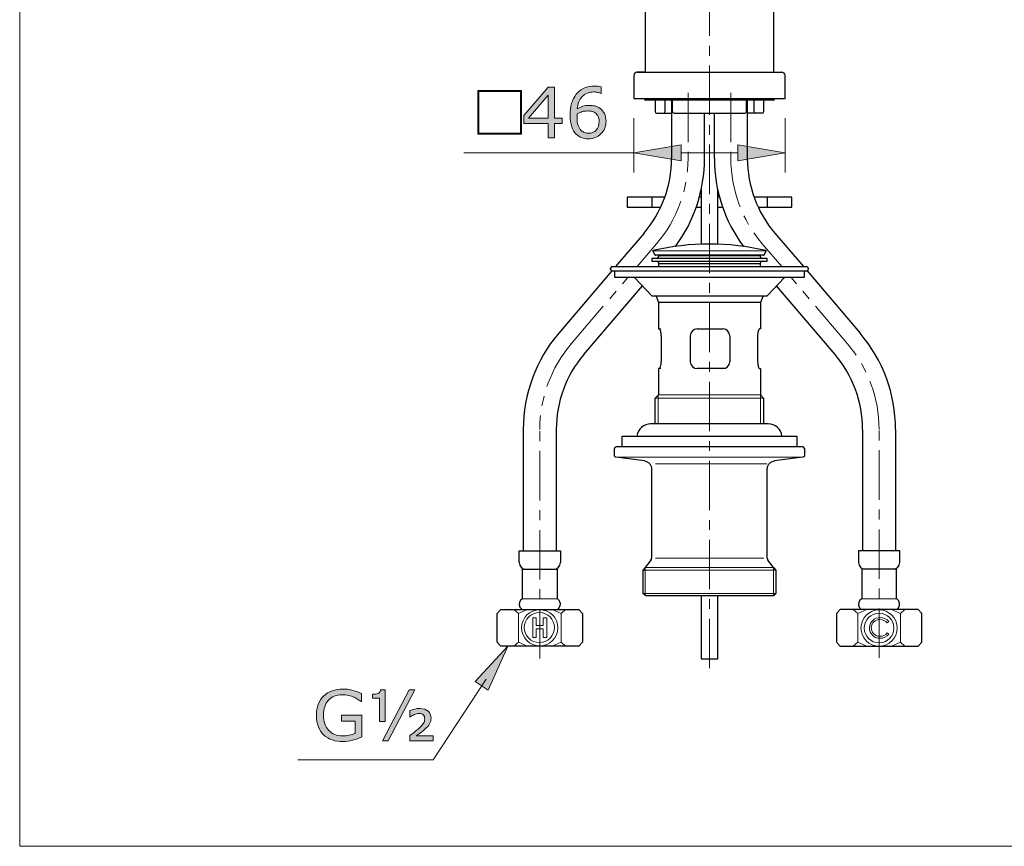
# Model space of a CAD drawing. Units: inches. Extents: x 5 to 63, y 5 to 46.9.
# Drawn here: x 5 to 30, y 5 to 25.9 of the extents above; entities that cross this region are included whole.
import ezdxf

# ---------------------------------------------------------------- set-up
doc = ezdxf.new("R2010")
doc.units = ezdxf.units.IN
doc.header["$MEASUREMENT"] = 0
doc.linetypes.add('CENTER', pattern=[2, 1.25, -0.25, 0.25, -0.25])
for name, color, linetype, lineweight in [('BENDA', 7, 'Continuous', 30), ('BIDANG', 7, 'Continuous', 13), ('center', 7, 'CENTER', 13), ('UKUR', 7, 'Continuous', 13)]:
    doc.layers.add(name, color=color, linetype=linetype, lineweight=lineweight)

msp = doc.modelspace()

# ---------------------------------------------------------------- hatches: boundary and pattern name
at = {"layer": 'BIDANG'}
h = msp.add_hatch(color=256, dxfattribs=at)
h.dxf.hatch_style = 2
h.paths.add_polyline_path([(16.898, 8.971), (16.564, 9.19), (17.389, 10.084)])
at = {"layer": 'UKUR'}
h = msp.add_hatch(color=256, dxfattribs=at)
h.dxf.hatch_style = 2
h.paths.add_polyline_path([(18.765, 23.307), (18.574, 23.307), (18.574, 22.946), (18.409, 22.946), (18.409, 23.307), (17.794, 23.307), (17.794, 23.506), (18.416, 24.229), (18.574, 24.229), (18.574, 23.445), (18.765, 23.445)])
h.paths.add_polyline_path([(18.409, 23.445), (18.409, 24.024), (17.911, 23.445)])
h = msp.add_hatch(color=256, dxfattribs=at)
h.dxf.hatch_style = 2
edge = h.paths.add_edge_path()
edge.add_spline(control_points=[(19.876, 23.363), (19.876, 23.232), (19.833, 23.126), (19.747, 23.043), (19.661, 22.961), (19.556, 22.92), (19.432, 22.92), (19.368, 22.92), (19.311, 22.93), (19.259, 22.949), (19.207, 22.968), (19.162, 22.997), (19.122, 23.036), (19.073, 23.084), (19.035, 23.147), (19.008, 23.225), (18.981, 23.304), (18.968, 23.399), (18.968, 23.51), (18.968, 23.624), (18.98, 23.725), (19.005, 23.812), (19.029, 23.9), (19.068, 23.979), (19.121, 24.047), (19.172, 24.112), (19.237, 24.163), (19.317, 24.199), (19.397, 24.235), (19.49, 24.253), (19.596, 24.253), (19.63, 24.253), (19.658, 24.252), (19.681, 24.249), (19.704, 24.246), (19.728, 24.241), (19.751, 24.234), (19.751, 24.234), (19.751, 24.069), (19.751, 24.069), (19.751, 24.069), (19.742, 24.069), (19.742, 24.069), (19.726, 24.078), (19.702, 24.086), (19.67, 24.094), (19.637, 24.102), (19.604, 24.105), (19.57, 24.105), (19.447, 24.105), (19.348, 24.067), (19.275, 23.99), (19.201, 23.912), (19.158, 23.808), (19.146, 23.676), (19.195, 23.706), (19.242, 23.728), (19.289, 23.743), (19.336, 23.758), (19.39, 23.766), (19.451, 23.766), (19.506, 23.766), (19.554, 23.761), (19.596, 23.751), (19.637, 23.741), (19.68, 23.721), (19.724, 23.69), (19.774, 23.655), (19.812, 23.611), (19.838, 23.557), (19.863, 23.504), (19.876, 23.439), (19.876, 23.363)], knot_values=[0, 0, 0, 0, 1, 1, 1, 2, 2, 2, 3, 3, 3, 4, 4, 4, 5, 5, 5, 6, 6, 6, 7, 7, 7, 8, 8, 8, 9, 9, 9, 10, 10, 10, 11, 11, 11, 12, 12, 12, 13, 13, 13, 14, 14, 14, 15, 15, 15, 16, 16, 16, 17, 17, 17, 18, 18, 18, 19, 19, 19, 20, 20, 20, 21, 21, 21, 22, 22, 22, 23, 23, 23, 24, 24, 24, 24], degree=3, periodic=0)
edge = h.paths.add_edge_path()
edge.add_spline(control_points=[(19.701, 23.356), (19.701, 23.409), (19.693, 23.454), (19.678, 23.488), (19.662, 23.523), (19.636, 23.554), (19.599, 23.58), (19.573, 23.598), (19.544, 23.61), (19.512, 23.616), (19.479, 23.622), (19.446, 23.624), (19.411, 23.624), (19.362, 23.624), (19.317, 23.619), (19.275, 23.607), (19.233, 23.596), (19.19, 23.578), (19.145, 23.554), (19.144, 23.541), (19.143, 23.529), (19.143, 23.517), (19.142, 23.506), (19.142, 23.491), (19.142, 23.473), (19.142, 23.382), (19.151, 23.311), (19.17, 23.258), (19.189, 23.205), (19.214, 23.164), (19.247, 23.133), (19.273, 23.108), (19.302, 23.09), (19.333, 23.078), (19.364, 23.066), (19.397, 23.06), (19.433, 23.06), (19.516, 23.06), (19.582, 23.086), (19.63, 23.137), (19.677, 23.187), (19.701, 23.26), (19.701, 23.356)], knot_values=[0, 0, 0, 0, 1, 1, 1, 2, 2, 2, 3, 3, 3, 4, 4, 4, 5, 5, 5, 6, 6, 6, 7, 7, 7, 8, 8, 8, 9, 9, 9, 10, 10, 10, 11, 11, 11, 12, 12, 12, 13, 13, 13, 14, 14, 14, 14], degree=3, periodic=0)
h = msp.add_hatch(color=256, dxfattribs=at)
h.dxf.hatch_style = 2
h.paths.add_polyline_path([(17.736, 23.035), (16.632, 23.035), (16.632, 24.139), (17.736, 24.139)])
h.paths.add_polyline_path([(17.712, 23.058), (17.712, 24.116), (16.655, 24.116), (16.655, 23.058)])
h = msp.add_hatch(color=256, dxfattribs=at)
h.dxf.hatch_style = 2
h.paths.add_polyline_path([(21.776, 22.763), (21.776, 22.363), (20.576, 22.563)])
h = msp.add_hatch(color=256, dxfattribs=at)
h.dxf.hatch_style = 2
h.paths.add_polyline_path([(23.209, 22.763), (23.209, 22.363), (24.409, 22.563)])
h = msp.add_hatch(color=256, dxfattribs=at)
h.dxf.hatch_style = 2
edge = h.paths.add_edge_path()
edge.add_spline(control_points=[(13.695, 7.785), (13.625, 7.753), (13.549, 7.725), (13.466, 7.701), (13.382, 7.677), (13.302, 7.665), (13.225, 7.665), (13.125, 7.665), (13.033, 7.679), (12.95, 7.707), (12.867, 7.734), (12.796, 7.776), (12.737, 7.831), (12.678, 7.886), (12.632, 7.956), (12.6, 8.039), (12.568, 8.123), (12.552, 8.221), (12.552, 8.333), (12.552, 8.538), (12.612, 8.7), (12.731, 8.818), (12.851, 8.937), (13.016, 8.997), (13.225, 8.997), (13.298, 8.997), (13.372, 8.988), (13.448, 8.97), (13.524, 8.953), (13.606, 8.923), (13.694, 8.881), (13.694, 8.881), (13.694, 8.679), (13.694, 8.679), (13.694, 8.679), (13.679, 8.679), (13.679, 8.679), (13.661, 8.692), (13.635, 8.71), (13.601, 8.733), (13.567, 8.755), (13.534, 8.774), (13.501, 8.789), (13.462, 8.807), (13.417, 8.822), (13.366, 8.833), (13.316, 8.845), (13.259, 8.851), (13.195, 8.851), (13.052, 8.851), (12.938, 8.805), (12.855, 8.713), (12.771, 8.62), (12.729, 8.496), (12.729, 8.338), (12.729, 8.172), (12.773, 8.043), (12.86, 7.951), (12.948, 7.859), (13.066, 7.812), (13.217, 7.812), (13.272, 7.812), (13.327, 7.818), (13.382, 7.829), (13.437, 7.84), (13.485, 7.854), (13.526, 7.871), (13.526, 7.871), (13.526, 8.186), (13.526, 8.186), (13.526, 8.186), (13.182, 8.186), (13.182, 8.186), (13.182, 8.186), (13.182, 8.335), (13.182, 8.335), (13.182, 8.335), (13.695, 8.335), (13.695, 8.335), (13.695, 8.335), (13.695, 7.785), (13.695, 7.785)], knot_values=[0, 0, 0, 0, 1, 1, 1, 2, 2, 2, 3, 3, 3, 4, 4, 4, 5, 5, 5, 6, 6, 6, 7, 7, 7, 8, 8, 8, 9, 9, 9, 10, 10, 10, 11, 11, 11, 12, 12, 12, 13, 13, 13, 14, 14, 14, 15, 15, 15, 16, 16, 16, 17, 17, 17, 18, 18, 18, 19, 19, 19, 20, 20, 20, 21, 21, 21, 22, 22, 22, 23, 23, 23, 24, 24, 24, 25, 25, 25, 26, 26, 26, 27, 27, 27, 27], degree=3, periodic=0)
h = msp.add_hatch(color=256, dxfattribs=at)
h.dxf.hatch_style = 2
edge = h.paths.add_edge_path()
edge.add_spline(control_points=[(14.291, 8.177), (14.291, 8.177), (14.148, 8.177), (14.148, 8.177), (14.148, 8.177), (14.148, 8.764), (14.148, 8.764), (14.148, 8.764), (13.968, 8.764), (13.968, 8.764), (13.968, 8.764), (13.968, 8.865), (13.968, 8.865), (14.027, 8.865), (14.074, 8.871), (14.111, 8.884), (14.147, 8.896), (14.167, 8.927), (14.173, 8.977), (14.173, 8.977), (14.291, 8.977), (14.291, 8.977), (14.291, 8.977), (14.291, 8.177), (14.291, 8.177)], knot_values=[0, 0, 0, 0, 1, 1, 1, 2, 2, 2, 3, 3, 3, 4, 4, 4, 5, 5, 5, 6, 6, 6, 7, 7, 7, 8, 8, 8, 8], degree=3, periodic=0)
h.paths.add_polyline_path([(15.036, 8.973), (14.364, 7.69), (14.222, 7.69), (14.894, 8.973)])
edge = h.paths.add_edge_path()
edge.add_spline(control_points=[(15.506, 7.69), (15.506, 7.69), (14.913, 7.69), (14.913, 7.69), (14.913, 7.69), (14.913, 7.818), (14.913, 7.818), (14.965, 7.857), (15.01, 7.892), (15.049, 7.922), (15.087, 7.952), (15.118, 7.977), (15.14, 7.998), (15.203, 8.058), (15.243, 8.103), (15.262, 8.134), (15.28, 8.166), (15.289, 8.205), (15.289, 8.252), (15.289, 8.292), (15.277, 8.323), (15.251, 8.344), (15.226, 8.365), (15.192, 8.376), (15.148, 8.376), (15.108, 8.376), (15.067, 8.367), (15.026, 8.35), (14.985, 8.333), (14.953, 8.315), (14.929, 8.297), (14.929, 8.297), (14.916, 8.297), (14.916, 8.297), (14.916, 8.297), (14.916, 8.451), (14.916, 8.451), (14.954, 8.467), (14.994, 8.479), (15.037, 8.489), (15.081, 8.499), (15.124, 8.504), (15.169, 8.504), (15.259, 8.504), (15.328, 8.481), (15.377, 8.436), (15.425, 8.39), (15.45, 8.332), (15.45, 8.262), (15.45, 8.209), (15.438, 8.161), (15.414, 8.118), (15.391, 8.076), (15.348, 8.028), (15.288, 7.974), (15.26, 7.949), (15.225, 7.921), (15.185, 7.891), (15.144, 7.86), (15.108, 7.833), (15.076, 7.81), (15.076, 7.81), (15.506, 7.81), (15.506, 7.81), (15.506, 7.81), (15.506, 7.69), (15.506, 7.69)], knot_values=[0, 0, 0, 0, 1, 1, 1, 2, 2, 2, 3, 3, 3, 4, 4, 4, 5, 5, 5, 6, 6, 6, 7, 7, 7, 8, 8, 8, 9, 9, 9, 10, 10, 10, 11, 11, 11, 12, 12, 12, 13, 13, 13, 14, 14, 14, 15, 15, 15, 16, 16, 16, 17, 17, 17, 18, 18, 18, 19, 19, 19, 20, 20, 20, 21, 21, 21, 22, 22, 22, 22], degree=3, periodic=0)

# ---------------------------------------------------------------- linework, layer by layer
at = {"layer": 'BENDA'}
for p, q in [((20.867, 34.774), (20.867, 24.608)), ((24.117, 34.774), (24.117, 24.608)), ((20.581, 24.525), (20.576, 23.941)), ((20.867, 24.608), (20.664, 24.608)), ((20.664, 24.608), (24.321, 24.608)), ((24.409, 23.941), (24.404, 24.525)), ((20.576, 23.941), (24.409, 23.941)), ((20.847, 23.941), (20.847, 23.924)), ((24.138, 23.924), (24.138, 23.941)), ((24.113, 23.899), (20.872, 23.899)), ((21.117, 23.899), (21.117, 23.608)), ((21.369, 23.608), (21.369, 23.899)), ((21.534, 23.899), (21.534, 22.423)), ((21.559, 23.608), (21.559, 23.899)), ((23.426, 23.608), (23.426, 23.899)), ((23.451, 23.899), (23.451, 22.423)), ((23.616, 23.899), (23.616, 23.608)), ((23.867, 23.608), (23.867, 23.899)), ((21.159, 23.566), (21.534, 23.566)), ((21.6, 23.566), (23.384, 23.566)), ((22.367, 22.423), (22.367, 23.566)), ((22.617, 22.423), (22.617, 23.566)), ((23.657, 23.566), (23.451, 23.566)), ((23.826, 23.566), (23.657, 23.566)), ((20.409, 21.441), (20.409, 21.191)), ((21.364, 21.441), (20.409, 21.441)), ((21.034, 21.441), (21.034, 21.191)), ((22.284, 21.441), (22.236, 21.441)), ((22.284, 21.637), (22.284, 20.252)), ((22.701, 20.252), (22.701, 21.637)), ((22.748, 21.441), (22.701, 21.441)), ((24.576, 21.441), (23.621, 21.441)), ((23.951, 21.441), (23.951, 21.191)), ((24.576, 21.191), (24.576, 21.441)), ((20.409, 21.191), (21.261, 21.191)), ((22.159, 21.191), (22.284, 21.191)), ((22.701, 21.191), (22.826, 21.191)), ((23.724, 21.191), (24.576, 21.191)), ((20.837, 20.532), (20.115, 19.685)), ((24.147, 20.532), (24.869, 19.685)), ((21.06, 20.08), (21.11, 19.985)), ((23.852, 19.972), (21.132, 19.972)), ((23.784, 19.955), (21.201, 19.955)), ((21.201, 19.955), (21.201, 19.934)), ((23.784, 19.934), (23.784, 19.955)), ((23.874, 19.985), (23.925, 20.08)), ((20.034, 19.685), (24.951, 19.685)), ((20.034, 19.685), (24.951, 19.685)), ((23.951, 19.893), (21.034, 19.893)), ((21.034, 19.893), (21.034, 19.826)), ((21.034, 19.826), (23.951, 19.826)), ((21.201, 19.784), (21.201, 19.763)), ((21.201, 19.763), (21.201, 19.685)), ((21.201, 19.763), (23.784, 19.763)), ((23.784, 19.685), (23.784, 19.784)), ((23.951, 19.826), (23.951, 19.893)), ((20.022, 19.575), (18.68, 18)), ((19.992, 19.615), (19.992, 19.643)), ((24.951, 19.574), (20.034, 19.574)), ((20.098, 19.407), (20.097, 19.574)), ((24.888, 19.574), (24.888, 19.407)), ((24.962, 19.575), (26.305, 18)), ((24.992, 19.643), (24.992, 19.615)), ((19.314, 17.459), (20.796, 19.198)), ((24.888, 19.407), (20.098, 19.407)), ((20.597, 19.407), (21.035, 18.949)), ((23.951, 18.949), (24.388, 19.407)), ((25.671, 17.459), (24.189, 19.198)), ((21.035, 18.949), (23.951, 18.949)), ((21.141, 18.94), (21.201, 18.774)), ((23.848, 18.949), (23.784, 18.774)), ((21.201, 18.774), (21.201, 18.107)), ((23.784, 18.774), (21.201, 18.774)), ((23.784, 18.774), (23.784, 18.107)), ((21.201, 18.107), (21.265, 18.107)), ((21.273, 17.935), (21.273, 17.279)), ((22.009, 17.935), (22.009, 17.279)), ((22.184, 18.107), (22.839, 18.107)), ((23.007, 17.935), (23.007, 17.279)), ((23.712, 17.935), (23.712, 17.279)), ((23.784, 18.107), (23.759, 18.107)), ((21.265, 17.107), (21.201, 17.107)), ((21.201, 17.107), (21.201, 16.442)), ((22.831, 17.107), (22.184, 17.107)), ((22.888, 17.107), (22.241, 17.107)), ((23.759, 17.107), (23.784, 17.107)), ((23.784, 17.107), (23.784, 16.442)), ((21.201, 16.442), (21.122, 16.354)), ((23.784, 16.442), (23.863, 16.354)), ((21.122, 15.705), (21.122, 16.354)), ((23.863, 16.354), (23.863, 15.705)), ((23.98, 15.705), (21.008, 15.705)), ((17.784, 15.567), (17.784, 12.49)), ((18.617, 15.567), (18.617, 12.49)), ((26.367, 15.567), (26.367, 12.49)), ((27.201, 15.567), (27.201, 12.49)), ((20.284, 15.122), (20.288, 15.396)), ((20.288, 15.396), (24.701, 15.396)), ((24.701, 15.396), (24.701, 15.122)), ((20.089, 14.907), (20.089, 15.08)), ((24.854, 15.121), (20.131, 15.122)), ((24.896, 15.08), (24.896, 14.907)), ((20.848, 14.769), (20.125, 14.866)), ((24.859, 14.866), (24.136, 14.769)), ((21.03, 14.562), (21.03, 13.077)), ((23.955, 12.308), (23.955, 14.562)), ((21.029, 13.076), (21.029, 12.307)), ((17.68, 12.196), (17.68, 12.49)), ((17.68, 12.49), (18.722, 12.49)), ((18.722, 12.49), (18.722, 12.196)), ((27.305, 12.49), (26.263, 12.49)), ((26.263, 12.49), (26.263, 12.196)), ((27.305, 12.196), (27.305, 12.49)), ((21.012, 12.257), (20.87, 12.07)), ((24.114, 12.07), (23.973, 12.257)), ((17.763, 11.283), (17.763, 12.029)), ((17.763, 12.029), (18.638, 12.029)), ((18.638, 12.029), (18.638, 11.283)), ((20.87, 12.07), (20.811, 12.005)), ((20.811, 12.005), (20.811, 11.418)), ((24.114, 12.07), (24.174, 12.005)), ((24.174, 12.005), (24.174, 11.418)), ((27.222, 12.029), (26.347, 12.029)), ((26.347, 12.029), (26.347, 11.283)), ((27.222, 11.283), (27.222, 12.029)), ((20.885, 11.359), (20.811, 11.418)), ((24.1, 11.359), (20.885, 11.359)), ((22.284, 11.359), (22.284, 9.762)), ((22.701, 9.762), (22.701, 11.359)), ((24.1, 11.359), (24.174, 11.418)), ((17.119, 10.911), (17.213, 11.005)), ((17.213, 11.005), (19.188, 11.005)), ((19.188, 11.005), (19.282, 10.911)), ((25.797, 11.005), (25.703, 10.911)), ((27.771, 11.005), (25.797, 11.005)), ((27.865, 10.911), (27.771, 11.005)), ((17.119, 10.179), (17.119, 10.911)), ((19.282, 10.911), (19.282, 10.179)), ((25.703, 10.911), (25.703, 10.179)), ((27.865, 10.179), (27.865, 10.911)), ((17.213, 10.084), (17.119, 10.179)), ((19.188, 10.084), (17.213, 10.084)), ((19.282, 10.179), (19.188, 10.084)), ((25.703, 10.179), (25.797, 10.084)), ((25.797, 10.084), (27.771, 10.084)), ((27.771, 10.084), (27.865, 10.179)), ((22.284, 9.762), (22.701, 9.762))]:
    msp.add_line(p, q, dxfattribs=at)
for points in [[(20.664, 24.608), (20.618, 24.608), (20.581, 24.571), (20.581, 24.525)], [(24.404, 24.525), (24.404, 24.571), (24.366, 24.608), (24.321, 24.608)], [(20.847, 23.924), (20.847, 23.911), (20.858, 23.899), (20.872, 23.899)], [(24.113, 23.899), (24.127, 23.899), (24.138, 23.911), (24.138, 23.924)], [(21.117, 23.608), (21.117, 23.585), (21.136, 23.566), (21.159, 23.566)], [(21.327, 23.566), (21.35, 23.566), (21.369, 23.585), (21.369, 23.608)], [(21.559, 23.608), (21.559, 23.585), (21.577, 23.566), (21.6, 23.566)], [(23.384, 23.566), (23.407, 23.566), (23.426, 23.585), (23.426, 23.608)], [(23.616, 23.608), (23.616, 23.585), (23.634, 23.566), (23.657, 23.566)], [(23.826, 23.566), (23.849, 23.566), (23.867, 23.585), (23.867, 23.608)], [(20.837, 20.532), (21.287, 21.06), (21.534, 21.73), (21.534, 22.423)], [(21.635, 20.197), (22.111, 20.841), (22.367, 21.622), (22.367, 22.423)], [(22.617, 22.423), (22.617, 21.622), (22.874, 20.841), (23.35, 20.197)], [(23.451, 22.423), (23.451, 21.73), (23.698, 21.06), (24.147, 20.532)], [(23.919, 20.092), (22.981, 20.31), (22.004, 20.31), (21.065, 20.092)], [(21.065, 20.092), (21.061, 20.091), (21.058, 20.086), (21.059, 20.082)], [(21.059, 20.082), (21.059, 20.081), (21.06, 20.08), (21.06, 20.08)], [(21.11, 19.985), (21.115, 19.977), (21.123, 19.972), (21.132, 19.972)], [(21.159, 19.893), (21.182, 19.893), (21.201, 19.911), (21.201, 19.934)], [(21.291, 19.955), (21.287, 19.965), (21.278, 19.972), (21.267, 19.972)], [(23.717, 19.972), (23.707, 19.972), (23.697, 19.965), (23.694, 19.955)], [(23.784, 19.934), (23.784, 19.911), (23.803, 19.893), (23.826, 19.893)], [(23.852, 19.972), (23.862, 19.972), (23.87, 19.977), (23.874, 19.985)], [(23.921, 20.091), (23.921, 20.091), (23.92, 20.092), (23.919, 20.092)], [(23.925, 20.08), (23.927, 20.084), (23.925, 20.089), (23.921, 20.091)], [(20.034, 19.685), (20.011, 19.685), (19.992, 19.666), (19.992, 19.643)], [(21.201, 19.784), (21.201, 19.807), (21.182, 19.826), (21.159, 19.826)], [(23.826, 19.826), (23.803, 19.826), (23.784, 19.807), (23.784, 19.784)], [(24.992, 19.643), (24.992, 19.666), (24.974, 19.685), (24.951, 19.685)], [(19.992, 19.615), (19.992, 19.592), (20.011, 19.574), (20.034, 19.574)], [(24.951, 19.574), (24.974, 19.574), (24.992, 19.592), (24.992, 19.615)], [(18.68, 18), (18.102, 17.321), (17.784, 16.459), (17.784, 15.567)], [(21.233, 18.102), (21.231, 18.105), (21.228, 18.106), (21.225, 18.107)], [(21.244, 18.088), (21.241, 18.093), (21.238, 18.098), (21.233, 18.102)], [(21.26, 18.045), (21.256, 18.06), (21.251, 18.074), (21.244, 18.088)], [(21.273, 17.935), (21.273, 17.972), (21.269, 18.009), (21.26, 18.045)], [(22.184, 18.107), (22.088, 18.108), (22.01, 18.031), (22.009, 17.935)], [(23.007, 17.935), (23.008, 18.029), (22.933, 18.106), (22.839, 18.107)], [(23.725, 18.045), (23.716, 18.009), (23.711, 17.972), (23.712, 17.935)], [(23.741, 18.088), (23.734, 18.074), (23.729, 18.06), (23.725, 18.045)], [(23.752, 18.102), (23.747, 18.098), (23.743, 18.093), (23.741, 18.088)], [(23.759, 18.107), (23.757, 18.106), (23.754, 18.105), (23.752, 18.102)], [(27.201, 15.567), (27.201, 16.459), (26.883, 17.321), (26.305, 18)], [(19.314, 17.459), (18.864, 16.931), (18.617, 16.261), (18.617, 15.567)], [(26.367, 15.567), (26.367, 16.261), (26.12, 16.931), (25.671, 17.459)], [(21.245, 17.128), (21.253, 17.147), (21.26, 17.167), (21.264, 17.188)], [(21.264, 17.188), (21.27, 17.218), (21.273, 17.248), (21.273, 17.279)], [(22.009, 17.279), (22.01, 17.183), (22.088, 17.106), (22.184, 17.107)], [(22.831, 17.107), (22.925, 17.104), (23.004, 17.178), (23.007, 17.272)], [(23.007, 17.272), (23.007, 17.274), (23.007, 17.277), (23.007, 17.279)], [(23.712, 17.279), (23.712, 17.248), (23.715, 17.218), (23.721, 17.188)], [(23.721, 17.188), (23.725, 17.167), (23.731, 17.147), (23.74, 17.128)], [(21.225, 17.107), (21.229, 17.108), (21.233, 17.11), (21.235, 17.113)], [(21.235, 17.113), (21.239, 17.117), (21.242, 17.122), (21.245, 17.128)], [(23.74, 17.128), (23.743, 17.122), (23.746, 17.117), (23.75, 17.113)], [(23.75, 17.113), (23.752, 17.11), (23.756, 17.108), (23.759, 17.107)], [(21.005, 15.705), (20.828, 15.705), (20.679, 15.572), (20.659, 15.396)], [(24.326, 15.396), (24.305, 15.572), (24.157, 15.705), (23.98, 15.705)], [(20.131, 15.122), (20.108, 15.122), (20.089, 15.103), (20.089, 15.08)], [(24.896, 15.08), (24.896, 15.103), (24.877, 15.121), (24.854, 15.121)], [(20.089, 14.905), (20.089, 14.906), (20.089, 14.907), (20.089, 14.907)], [(20.092, 14.891), (20.091, 14.895), (20.089, 14.9), (20.089, 14.905)], [(20.1, 14.879), (20.097, 14.883), (20.094, 14.887), (20.092, 14.891)], [(20.111, 14.87), (20.107, 14.873), (20.103, 14.876), (20.1, 14.879)], [(20.125, 14.866), (20.12, 14.867), (20.115, 14.868), (20.111, 14.87)], [(20.848, 14.769), (20.866, 14.766), (20.883, 14.762), (20.899, 14.756)], [(20.899, 14.756), (20.921, 14.748), (20.942, 14.735), (20.959, 14.719)], [(20.959, 14.719), (20.977, 14.703), (20.992, 14.685), (21.003, 14.664)], [(24.001, 14.693), (24.015, 14.711), (24.033, 14.727), (24.053, 14.739)], [(24.053, 14.739), (24.073, 14.752), (24.095, 14.761), (24.118, 14.766)], [(24.118, 14.766), (24.124, 14.767), (24.13, 14.768), (24.136, 14.769)], [(24.89, 14.887), (24.889, 14.884), (24.887, 14.882), (24.885, 14.88)], [(24.895, 14.9), (24.894, 14.895), (24.893, 14.891), (24.89, 14.887)], [(24.896, 14.907), (24.895, 14.905), (24.895, 14.902), (24.895, 14.9)], [(21.003, 14.664), (21.011, 14.652), (21.016, 14.638), (21.021, 14.624)], [(21.021, 14.624), (21.026, 14.604), (21.028, 14.583), (21.03, 14.562)], [(23.955, 14.562), (23.955, 14.571), (23.955, 14.58), (23.957, 14.589)], [(23.957, 14.589), (23.959, 14.612), (23.966, 14.635), (23.977, 14.656)], [(23.977, 14.656), (23.984, 14.669), (23.991, 14.681), (24.001, 14.693)], [(21.012, 12.257), (21.023, 12.271), (21.029, 12.289), (21.029, 12.307)], [(23.955, 12.308), (23.955, 12.289), (23.962, 12.271), (23.973, 12.257)], [(17.68, 12.196), (17.68, 12.104), (17.754, 12.029), (17.846, 12.029)], [(18.555, 12.029), (18.647, 12.029), (18.722, 12.104), (18.722, 12.196)], [(26.263, 12.196), (26.263, 12.104), (26.338, 12.029), (26.43, 12.029)], [(27.138, 12.029), (27.23, 12.029), (27.305, 12.104), (27.305, 12.196)], [(17.763, 11.283), (17.686, 11.242), (17.657, 11.147), (17.698, 11.07)], [(18.703, 11.218), (18.688, 11.245), (18.666, 11.268), (18.638, 11.283)], [(18.638, 11.005), (18.715, 11.046), (18.744, 11.141), (18.703, 11.218)], [(26.347, 11.283), (26.27, 11.242), (26.241, 11.147), (26.282, 11.07)], [(27.286, 11.218), (27.272, 11.245), (27.249, 11.268), (27.222, 11.283)], [(27.222, 11.005), (27.298, 11.046), (27.327, 11.141), (27.286, 11.218)], [(17.698, 11.07), (17.713, 11.042), (17.736, 11.02), (17.763, 11.005)], [(26.282, 11.07), (26.296, 11.042), (26.319, 11.02), (26.347, 11.005)]]:
    msp.add_open_spline(points, degree=3, dxfattribs=at)
msp.add_open_spline([(24.885, 14.88), (24.882, 14.876), (24.878, 14.873), (24.874, 14.871), (24.87, 14.868), (24.866, 14.867), (24.861, 14.866)], degree=3, knots=[3, 3, 3, 3, 4, 4, 4, 5, 5, 5, 5], dxfattribs=at)
at = {"layer": 'BIDANG'}
for p, q in [((5.043, 44.017), (5.043, 5.017)), ((21.065, 20.088), (23.916, 20.088)), ((21.201, 16.442), (23.784, 16.442)), ((23.863, 16.354), (21.122, 16.354)), ((21.197, 15.705), (21.197, 16.438)), ((23.788, 15.705), (23.788, 16.438)), ((20.125, 14.866), (24.859, 14.866)), ((23.943, 14.699), (21.125, 14.699)), ((23.866, 12.307), (21.131, 12.307)), ((20.811, 12.005), (24.174, 12.005)), ((24.114, 12.07), (20.87, 12.07)), ((20.87, 11.371), (20.87, 12.07)), ((24.114, 11.371), (24.114, 12.07)), ((18.638, 11.283), (17.763, 11.283)), ((20.811, 11.418), (24.174, 11.418)), ((26.347, 11.283), (27.222, 11.283)), ((17.546, 11.005), (17.66, 10.911)), ((17.66, 10.911), (17.888, 11.005)), ((18.741, 10.911), (18.513, 11.005)), ((18.855, 11.005), (18.741, 10.911)), ((26.129, 11.005), (26.243, 10.911)), ((26.243, 10.911), (26.471, 11.005)), ((27.325, 10.911), (27.097, 11.005)), ((27.439, 11.005), (27.325, 10.911)), ((17.66, 10.911), (17.66, 10.179)), ((18.023, 10.299), (18.023, 10.799)), ((18.023, 10.799), (18.113, 10.799)), ((18.113, 10.799), (18.113, 10.607)), ((18.286, 10.607), (18.286, 10.799)), ((18.286, 10.799), (18.375, 10.799)), ((18.375, 10.799), (18.375, 10.299)), ((18.741, 10.911), (18.741, 10.179)), ((26.243, 10.911), (26.243, 10.179)), ((27.325, 10.911), (27.325, 10.179)), ((18.113, 10.607), (18.286, 10.607)), ((18.113, 10.517), (18.113, 10.299)), ((18.286, 10.517), (18.113, 10.517)), ((18.286, 10.299), (18.286, 10.517)), ((26.988, 10.671), (27.028, 10.702)), ((18.113, 10.299), (18.023, 10.299)), ((18.375, 10.299), (18.286, 10.299)), ((27.028, 10.385), (26.988, 10.415)), ((16.564, 9.19), (17.389, 10.084)), ((17.389, 10.084), (16.898, 8.971)), ((17.66, 10.179), (17.546, 10.084)), ((17.66, 10.179), (17.888, 10.084)), ((18.741, 10.179), (18.513, 10.084)), ((18.741, 10.179), (18.855, 10.084)), ((26.243, 10.179), (26.129, 10.084)), ((26.243, 10.179), (26.471, 10.084)), ((27.325, 10.179), (27.097, 10.084)), ((27.325, 10.179), (27.439, 10.084)), ((16.841, 9.248), (15.504, 7.208)), ((16.898, 8.971), (16.564, 9.19)), ((5.043, 5.017), (63.043, 5.017))]:
    msp.add_line(p, q, dxfattribs=at)
for points in [[(18.658, 10.546), (18.658, 10.799), (18.452, 11.005), (18.199, 11.005), (17.946, 11.005), (17.741, 10.799), (17.741, 10.546), (17.741, 10.293), (17.946, 10.088), (18.199, 10.088), (18.452, 10.088), (18.658, 10.293), (18.658, 10.546), (18.658, 10.546), (18.658, 10.546), (18.658, 10.546)], [(27.242, 10.54), (27.242, 10.793), (27.037, 10.999), (26.784, 10.999), (26.531, 10.999), (26.326, 10.793), (26.326, 10.54), (26.326, 10.287), (26.531, 10.082), (26.784, 10.082), (27.037, 10.082), (27.242, 10.287), (27.242, 10.54), (27.242, 10.54), (27.242, 10.54), (27.242, 10.54)], [(18.571, 10.552), (18.571, 10.762), (18.4, 10.932), (18.19, 10.932), (17.98, 10.932), (17.809, 10.762), (17.809, 10.552), (17.809, 10.341), (17.98, 10.171), (18.19, 10.171), (18.4, 10.171), (18.571, 10.341), (18.571, 10.552), (18.571, 10.552), (18.571, 10.552), (18.571, 10.552)], [(27.159, 10.54), (27.159, 10.747), (26.991, 10.915), (26.784, 10.915), (26.577, 10.915), (26.409, 10.747), (26.409, 10.54), (26.409, 10.333), (26.577, 10.165), (26.784, 10.165), (26.991, 10.165), (27.159, 10.333), (27.159, 10.54), (27.159, 10.54), (27.159, 10.54), (27.159, 10.54)]]:
    msp.add_open_spline(points, degree=3, knots=[0, 0, 0, 0, 1, 1, 1, 2, 2, 2, 3, 3, 3, 4, 4, 4, 5, 5, 5, 5], dxfattribs=at)
for points in [[(26.81, 10.806), (26.664, 10.809), (26.544, 10.694), (26.541, 10.549)], [(26.807, 10.755), (26.69, 10.76), (26.591, 10.669), (26.586, 10.553)], [(26.988, 10.671), (26.944, 10.726), (26.877, 10.757), (26.807, 10.755)], [(27.028, 10.702), (26.977, 10.771), (26.895, 10.81), (26.81, 10.806)], [(26.541, 10.549), (26.538, 10.404), (26.653, 10.284), (26.798, 10.28)], [(26.586, 10.553), (26.58, 10.436), (26.671, 10.337), (26.788, 10.331)], [(26.788, 10.331), (26.795, 10.331), (26.802, 10.331), (26.81, 10.331)], [(26.798, 10.28), (26.802, 10.28), (26.806, 10.28), (26.81, 10.28)], [(26.81, 10.331), (26.878, 10.333), (26.943, 10.363), (26.988, 10.415)], [(26.81, 10.28), (26.896, 10.277), (26.977, 10.316), (27.028, 10.385)]]:
    msp.add_open_spline(points, degree=3, dxfattribs=at)
at = {"layer": 'center'}
for p, q in [((22.492, 9.522), (22.492, 37.642)), ((21.951, 24.086), (21.951, 22.423)), ((23.034, 24.086), (23.034, 22.423)), ((20.663, 19.685), (21.155, 20.262)), ((24.322, 19.685), (23.83, 20.262)), ((18.997, 17.729), (20.426, 19.407)), ((25.988, 17.729), (24.558, 19.407)), ((18.201, 9.77), (18.201, 15.567)), ((26.784, 9.787), (26.784, 15.567))]:
    msp.add_line(p, q, dxfattribs=at)
for points in [[(21.155, 20.262), (21.668, 20.865), (21.951, 21.631), (21.951, 22.423)], [(23.034, 22.423), (23.034, 21.631), (23.316, 20.865), (23.83, 20.262)], [(18.997, 17.729), (18.483, 17.126), (18.201, 16.36), (18.201, 15.567)], [(26.784, 15.567), (26.784, 16.36), (26.502, 17.126), (25.988, 17.729)]]:
    msp.add_open_spline(points, degree=3, dxfattribs=at)
at = {"layer": 'UKUR'}
for p, q in [((20.576, 23.941), (20.576, 23.941)), ((24.409, 23.941), (24.409, 23.941)), ((20.576, 23.441), (20.576, 22.063)), ((24.409, 23.441), (24.409, 22.063)), ((20.576, 22.563), (21.776, 22.763)), ((21.776, 22.763), (21.776, 22.363)), ((23.209, 22.763), (23.209, 22.363)), ((24.409, 22.563), (23.209, 22.763)), ((20.576, 22.563), (16.277, 22.563)), ((21.776, 22.363), (20.576, 22.563)), ((23.209, 22.563), (21.776, 22.563)), ((23.209, 22.363), (24.409, 22.563)), ((24.409, 22.563), (24.409, 22.563)), ((14.222, 7.69), (14.894, 8.973)), ((15.036, 8.973), (14.364, 7.69)), ((14.894, 8.973), (15.036, 8.973)), ((14.364, 7.69), (14.222, 7.69)), ((15.504, 7.208), (12.083, 7.208))]:
    msp.add_line(p, q, dxfattribs=at)
for points in [[(18.765, 23.307), (18.574, 23.307), (18.574, 22.946), (18.409, 22.946), (18.409, 23.307), (17.794, 23.307), (17.794, 23.506), (18.416, 24.229), (18.574, 24.229), (18.574, 23.445), (18.765, 23.445), (18.765, 23.307)], [(17.736, 23.035), (16.632, 23.035), (16.632, 24.139), (17.736, 24.139), (17.736, 23.035)], [(17.712, 23.058), (17.712, 24.116), (16.655, 24.116), (16.655, 23.058), (17.712, 23.058)], [(18.409, 23.445), (18.409, 24.024), (17.911, 23.445), (18.409, 23.445)]]:
    msp.add_lwpolyline(points, dxfattribs=at)
for points, knots in [([(19.876, 23.363), (19.876, 23.232), (19.833, 23.126), (19.747, 23.043), (19.661, 22.961), (19.556, 22.92), (19.432, 22.92), (19.368, 22.92), (19.311, 22.93), (19.259, 22.949), (19.207, 22.968), (19.162, 22.997), (19.122, 23.036), (19.073, 23.084), (19.035, 23.147), (19.008, 23.225), (18.981, 23.304), (18.968, 23.399), (18.968, 23.51), (18.968, 23.624), (18.98, 23.725), (19.005, 23.812), (19.029, 23.9), (19.068, 23.979), (19.121, 24.047), (19.172, 24.112), (19.237, 24.163), (19.317, 24.199), (19.397, 24.235), (19.49, 24.253), (19.596, 24.253), (19.63, 24.253), (19.658, 24.252), (19.681, 24.249), (19.704, 24.246), (19.728, 24.241), (19.751, 24.234), (19.751, 24.234), (19.751, 24.069), (19.751, 24.069), (19.751, 24.069), (19.742, 24.069), (19.742, 24.069), (19.726, 24.078), (19.702, 24.086), (19.67, 24.094), (19.637, 24.102), (19.604, 24.105), (19.57, 24.105), (19.447, 24.105), (19.348, 24.067), (19.275, 23.99), (19.201, 23.912), (19.158, 23.808), (19.146, 23.676), (19.195, 23.706), (19.242, 23.728), (19.289, 23.743), (19.336, 23.758), (19.39, 23.766), (19.451, 23.766), (19.506, 23.766), (19.554, 23.761), (19.596, 23.751), (19.637, 23.741), (19.68, 23.721), (19.724, 23.69), (19.774, 23.655), (19.812, 23.611), (19.838, 23.557), (19.863, 23.504), (19.876, 23.439), (19.876, 23.363)], [0, 0, 0, 0, 1, 1, 1, 2, 2, 2, 3, 3, 3, 4, 4, 4, 5, 5, 5, 6, 6, 6, 7, 7, 7, 8, 8, 8, 9, 9, 9, 10, 10, 10, 11, 11, 11, 12, 12, 12, 13, 13, 13, 14, 14, 14, 15, 15, 15, 16, 16, 16, 17, 17, 17, 18, 18, 18, 19, 19, 19, 20, 20, 20, 21, 21, 21, 22, 22, 22, 23, 23, 23, 24, 24, 24, 24]), ([(19.701, 23.356), (19.701, 23.409), (19.693, 23.454), (19.678, 23.488), (19.662, 23.523), (19.636, 23.554), (19.599, 23.58), (19.573, 23.598), (19.544, 23.61), (19.512, 23.616), (19.479, 23.622), (19.446, 23.624), (19.411, 23.624), (19.362, 23.624), (19.317, 23.619), (19.275, 23.607), (19.233, 23.596), (19.19, 23.578), (19.145, 23.554), (19.144, 23.541), (19.143, 23.529), (19.143, 23.517), (19.142, 23.506), (19.142, 23.491), (19.142, 23.473), (19.142, 23.382), (19.151, 23.311), (19.17, 23.258), (19.189, 23.205), (19.214, 23.164), (19.247, 23.133), (19.273, 23.108), (19.302, 23.09), (19.333, 23.078), (19.364, 23.066), (19.397, 23.06), (19.433, 23.06), (19.516, 23.06), (19.582, 23.086), (19.63, 23.137), (19.677, 23.187), (19.701, 23.26), (19.701, 23.356)], [0, 0, 0, 0, 1, 1, 1, 2, 2, 2, 3, 3, 3, 4, 4, 4, 5, 5, 5, 6, 6, 6, 7, 7, 7, 8, 8, 8, 9, 9, 9, 10, 10, 10, 11, 11, 11, 12, 12, 12, 13, 13, 13, 14, 14, 14, 14]), ([(12.731, 8.818), (12.851, 8.937), (13.016, 8.997), (13.225, 8.997), (13.298, 8.997), (13.372, 8.988), (13.448, 8.97)], [7, 7, 7, 7, 8, 8, 8, 9, 9, 9, 9]), ([(13.968, 8.865), (14.027, 8.865), (14.074, 8.871), (14.111, 8.884), (14.147, 8.896), (14.167, 8.927), (14.173, 8.977)], [4, 4, 4, 4, 5, 5, 5, 6, 6, 6, 6]), ([(12.6, 8.039), (12.568, 8.123), (12.552, 8.221), (12.552, 8.333), (12.552, 8.538), (12.612, 8.7), (12.731, 8.818)], [5, 5, 5, 5, 6, 6, 6, 7, 7, 7, 7]), ([(13.501, 8.789), (13.462, 8.807), (13.417, 8.822), (13.366, 8.833), (13.316, 8.845), (13.259, 8.851), (13.195, 8.851), (13.052, 8.851), (12.938, 8.805), (12.855, 8.713)], [14, 14, 14, 14, 15, 15, 15, 16, 16, 16, 17, 17, 17, 17]), ([(13.679, 8.679), (13.661, 8.692), (13.635, 8.71), (13.601, 8.733), (13.567, 8.755), (13.534, 8.774), (13.501, 8.789)], [12, 12, 12, 12, 13, 13, 13, 14, 14, 14, 14]), ([(12.855, 8.713), (12.771, 8.62), (12.729, 8.496), (12.729, 8.338), (12.729, 8.172), (12.773, 8.043), (12.86, 7.951)], [17, 17, 17, 17, 18, 18, 18, 19, 19, 19, 19]), ([(15.037, 8.489), (15.081, 8.499), (15.124, 8.504), (15.169, 8.504), (15.259, 8.504), (15.328, 8.481), (15.377, 8.436)], [13, 13, 13, 13, 14, 14, 14, 15, 15, 15, 15]), ([(15.251, 8.344), (15.226, 8.365), (15.192, 8.376), (15.148, 8.376), (15.108, 8.376), (15.067, 8.367), (15.026, 8.35)], [7, 7, 7, 7, 8, 8, 8, 9, 9, 9, 9]), ([(15.14, 7.998), (15.203, 8.058), (15.243, 8.103), (15.262, 8.134), (15.28, 8.166), (15.289, 8.205), (15.289, 8.252), (15.289, 8.292), (15.277, 8.323), (15.251, 8.344)], [4, 4, 4, 4, 5, 5, 5, 6, 6, 6, 7, 7, 7, 7]), ([(15.377, 8.436), (15.425, 8.39), (15.45, 8.332), (15.45, 8.262), (15.45, 8.209), (15.438, 8.161), (15.414, 8.118), (15.391, 8.076), (15.348, 8.028), (15.288, 7.974)], [15, 15, 15, 15, 16, 16, 16, 17, 17, 17, 18, 18, 18, 18]), ([(12.86, 7.951), (12.948, 7.859), (13.066, 7.812), (13.217, 7.812), (13.272, 7.812), (13.327, 7.818), (13.382, 7.829)], [19, 19, 19, 19, 20, 20, 20, 21, 21, 21, 21]), ([(13.695, 7.785), (13.625, 7.753), (13.549, 7.725), (13.466, 7.701), (13.382, 7.677), (13.302, 7.665), (13.225, 7.665), (13.125, 7.665), (13.033, 7.679), (12.95, 7.707)], [0, 0, 0, 0, 1, 1, 1, 2, 2, 2, 3, 3, 3, 3])]:
    msp.add_open_spline(points, degree=3, knots=knots, dxfattribs=at)
for points in [[(13.448, 8.97), (13.524, 8.953), (13.606, 8.923), (13.694, 8.881)], [(14.173, 8.977), (14.173, 8.977), (14.291, 8.977), (14.291, 8.977)], [(14.291, 8.977), (14.291, 8.977), (14.291, 8.177), (14.291, 8.177)], [(13.694, 8.881), (13.694, 8.881), (13.694, 8.679), (13.694, 8.679)], [(13.968, 8.764), (13.968, 8.764), (13.968, 8.865), (13.968, 8.865)], [(14.148, 8.764), (14.148, 8.764), (13.968, 8.764), (13.968, 8.764)], [(14.148, 8.177), (14.148, 8.177), (14.148, 8.764), (14.148, 8.764)], [(13.694, 8.679), (13.694, 8.679), (13.679, 8.679), (13.679, 8.679)], [(14.916, 8.451), (14.954, 8.467), (14.994, 8.479), (15.037, 8.489)], [(13.182, 8.186), (13.182, 8.186), (13.182, 8.335), (13.182, 8.335)], [(13.182, 8.335), (13.182, 8.335), (13.695, 8.335), (13.695, 8.335)], [(13.695, 8.335), (13.695, 8.335), (13.695, 7.785), (13.695, 7.785)], [(14.916, 8.297), (14.916, 8.297), (14.916, 8.451), (14.916, 8.451)], [(14.929, 8.297), (14.929, 8.297), (14.916, 8.297), (14.916, 8.297)], [(15.026, 8.35), (14.985, 8.333), (14.953, 8.315), (14.929, 8.297)], [(12.737, 7.831), (12.678, 7.886), (12.632, 7.956), (12.6, 8.039)], [(13.526, 8.186), (13.526, 8.186), (13.182, 8.186), (13.182, 8.186)], [(13.526, 7.871), (13.526, 7.871), (13.526, 8.186), (13.526, 8.186)], [(14.291, 8.177), (14.291, 8.177), (14.148, 8.177), (14.148, 8.177)], [(15.049, 7.922), (15.087, 7.952), (15.118, 7.977), (15.14, 7.998)], [(15.288, 7.974), (15.26, 7.949), (15.225, 7.921), (15.185, 7.891)], [(12.95, 7.707), (12.867, 7.734), (12.796, 7.776), (12.737, 7.831)], [(13.382, 7.829), (13.437, 7.84), (13.485, 7.854), (13.526, 7.871)], [(14.913, 7.818), (14.965, 7.857), (15.01, 7.892), (15.049, 7.922)], [(14.913, 7.69), (14.913, 7.69), (14.913, 7.818), (14.913, 7.818)], [(15.185, 7.891), (15.144, 7.86), (15.108, 7.833), (15.076, 7.81)], [(15.076, 7.81), (15.076, 7.81), (15.506, 7.81), (15.506, 7.81)], [(15.506, 7.81), (15.506, 7.81), (15.506, 7.69), (15.506, 7.69)], [(15.506, 7.69), (15.506, 7.69), (14.913, 7.69), (14.913, 7.69)]]:
    msp.add_open_spline(points, degree=3, dxfattribs=at)

doc.saveas('drawing.dxf')
